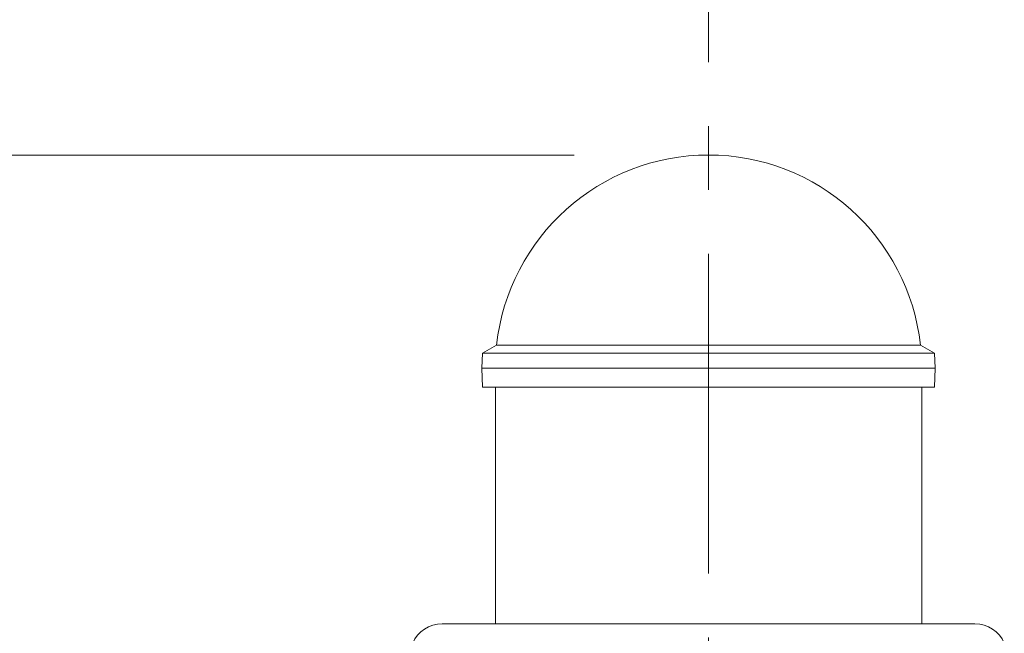
# Model space of a CAD drawing. Units: inches. Extents: x -2684 to 14154, y -9248 to 2632.
# Drawn here: x 1297 to 1590, y -3187 to -3004 of the extents above; entities that cross this region are included whole.
import ezdxf

# ---------------------------------------------------------------- set-up
doc = ezdxf.new("R2010")
doc.units = ezdxf.units.IN
doc.header["$MEASUREMENT"] = 0
doc.header["$PDMODE"] = 1
doc.linetypes.add('CENTER', pattern=[50.8, 31.75, -6.35, 6.35, -6.35])
for name, color, linetype, lineweight in [('FRAM3', 1, 'Continuous', 50), ('基準線', 6, 'CENTER', 18), ('外形線', 7, 'Continuous', 18), ('寸法線', 3, 'Continuous', 18)]:
    doc.layers.add(name, color=color, linetype=linetype, lineweight=lineweight)
doc.styles.get("Standard").update_dxf_attribs({"font": 'txt.shx', "bigfont": 'bigfont.shx'})
doc.dimstyles.new('40ベース', dxfattribs={"dimscale": 40, "dimtxt": 3, "dimasz": 3, "dimexe": 0, "dimexo": 1, "dimgap": 1, "dimtad": 3, "dimdec": 0, "dimdsep": 46, "dimtxsty": 'Standard', "dimblk": 'DOTSMALL', "dimcen": 0, "dimclrd": 256, "dimclre": 256, "dimclrt": 7, "dimadec": 3, "dimazin": 2, "dimtfac": 1, "dimtdec": 0, "dimtix": 1, "dimtmove": 2, "dimatfit": 2, "dimldrblk": 'OPEN', "dimfxl": 0, "dimtolj": 1, "dimlwd": -1, "dimlwe": -1, "dimarcsym": 0})

# ---------------------------------------------------------------- blocks, each defined once
blk = doc.blocks.new('_DotSmall')
at = {"layer": 'FRAM3', "color": 0, "const_width": 0.5}
blk.add_lwpolyline([(-0.0625, 0, 1), (0.0625, 0, 1)], format="xyb", close=True, dxfattribs=at)
blk = doc.blocks.new('*D11')
at = {"layer": 'DefPoints', "color": 0}
for p in [(1501.7, -3044.17), (-593.95, -5469.86), (64.08, -5469.86)]:
    blk.add_point(p, dxfattribs=at)
at = {"layer": '寸法線'}
for p, q in [((1461.7, -3044.17), (-593.95, -3044.17)), ((-593.95, -3044.17), (-593.95, -5469.86)), ((24.08, -5469.86), (-593.95, -5469.86))]:
    blk.add_line(p, q, dxfattribs=at)
at = {"layer": '寸法線', "xscale": 120, "yscale": 120, "zscale": 120}
for p, rotation in [((-593.95, -3044.17), 90), ((-593.95, -5469.86), 270)]:
    blk.add_blockref('_DotSmall', p, dxfattribs=dict(at, rotation=rotation))
at = {"layer": '寸法線', "color": 7, "insert": (-693.95, -4257.02), "char_height": 120, "attachment_point": 5, "rotation": 90}
blk.add_mtext('\\A1;(2425)', dxfattribs=at)
blk = doc.blocks.new('_OPEN')
at = {"color": 0, "linetype": 'ByBlock'}
for p, q in [((-1, 0.1667), (0, 0)), ((0, 0), (-1, -0.1667)), ((0, 0), (-1, 0))]:
    blk.add_line(p, q, dxfattribs=at)

msp = doc.modelspace()

# ---------------------------------------------------------------- linework, layer by layer
at = {"layer": '基準線', "ltscale": 3}
msp.add_line((1501.704, -2921.229), (1501.704, -6469.864), dxfattribs=at)
msp.add_line((1501.704, -2921.229), (1501.704, -6469.864), dxfattribs=at)
at = {"layer": '外形線', "extrusion": (0, 1, 0)}
for p, q in [((1438.577, -3100.79), (1434.367, -3103.22)), ((1438.577, -3100.789), (1564.83, -3100.789)), ((1564.83, -3100.79), (1569.04, -3103.22)), ((1434.367, -3103.22), (1434.212, -3107.664)), ((1569.04, -3103.22), (1569.195, -3107.664)), ((1434.41, -3113.325), (1434.212, -3107.664)), ((1568.997, -3113.325), (1569.195, -3107.664)), ((1438.204, -3183.864), (1438.204, -3113.325)), ((1565.204, -3183.864), (1565.204, -3113.325)), ((1581.079, -3183.864), (1422.329, -3183.864))]:
    msp.add_line(p, q, dxfattribs=at)
at = {"layer": '外形線', "extrusion": (1.22465e-16, 0, -1)}
for centre, radius, start, end in [((-1501.704, -3107.667), 63.5, 6.21879, 173.78121), ((-1422.329, -3193.389), 9.525, 23.49234, 90), ((-1581.079, -3193.389), 9.525, 90, 156.50766)]:
    msp.add_arc(centre, radius, start, end, dxfattribs=at)
at = {"layer": '外形線'}
for centre, major_axis, start_param, end_param in [((1501.704, -3100.79), (-63.127, 0), 3.1416263, 6.2831517), ((1501.704, -3103.22), (-67.336, 0), 3.1415933, 6.2831846), ((1501.704, -3107.664), (-67.492, 0), 3.141592, 6.283186), ((1501.704, -3113.325), (-67.294, 0), 2.804209, 6.620569)]:
    msp.add_ellipse(centre, major_axis=major_axis, ratio=0.0000194, start_param=start_param, end_param=end_param, dxfattribs=at)
at = {"layer": '外形線', "extrusion": (1.22465e-16, 1.23161e-47, -1)}
msp.add_ellipse((1501.704, -3113.325), major_axis=(63.5, 0), ratio=0.0000194, start_param=3.1804875, end_param=6.2442905, dxfattribs=at)

# ---------------------------------------------------------------- dimensions: what is measured, and where the dimension line sits
at = {"layer": '寸法線'}
dim = msp.add_linear_dim(base=(-593.948, -5469.864), p1=(1501.704, -3044.167), p2=(64.08, -5469.864), angle=90, text='(2425)', dimstyle='40ベース', dxfattribs=at)
dim.commit()
dim.dimension.update_dxf_attribs({"geometry": '*D11', "text_midpoint": (-693.948, -4257.016)})

doc.saveas('drawing.dxf')
